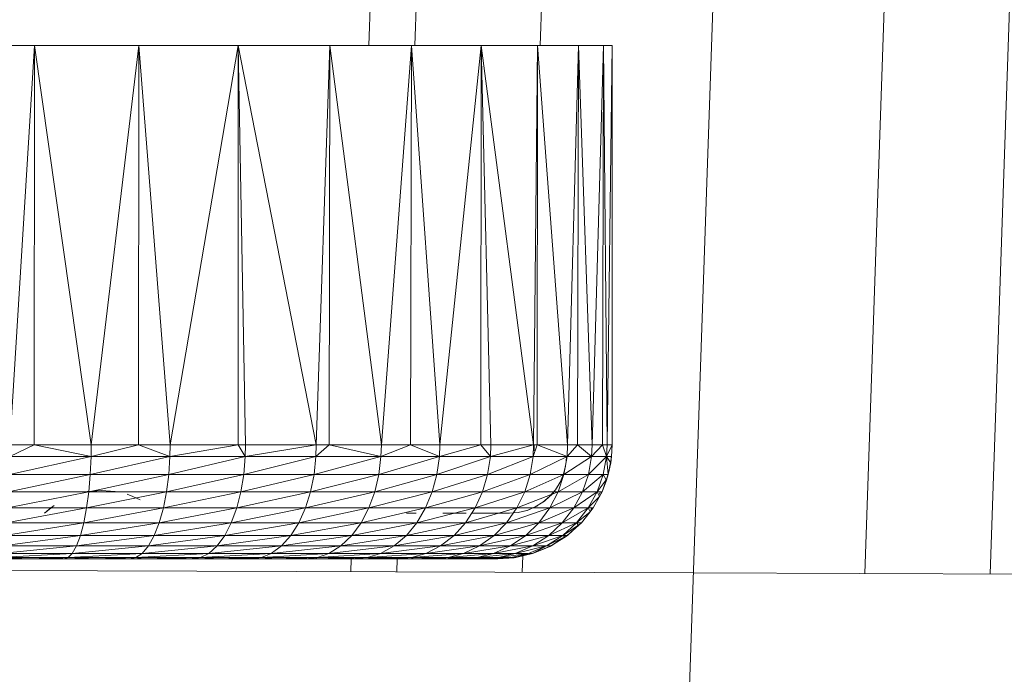
# Model space of a CAD drawing. Units: millimetres. Extents: x -1105 to 5615, y -2178 to 2574.
# Drawn here: x 2138 to 2224, y 749 to 806 of the extents above; entities that cross this region are included whole.
import ezdxf

# ---------------------------------------------------------------- set-up
doc = ezdxf.new("R2010")
doc.units = ezdxf.units.MM

# ---------------------------------------------------------------- blocks, each defined once
blk = doc.blocks.new('30016_DWG-436139-East')
at = {"lineweight": 9}
for p, q in [((-170.432, 377.644), (-147.903, 1033.806)), ((-187.081, 329.885), (-162.935, 1033.119)), ((-192.995, 1031.89), (-213.87, 423.918)), ((-209.848, 423.918), (-188.972, 1031.929)), ((-198.861, 423.918), (-177.968, 1032.432)), ((-159.446, 377.606), (-137.013, 1030.964)), ((-252.567, 423.918), (-243.181, 423.918)), ((-243.181, 423.918), (-245.334, 388.918)), ((-243.181, 423.918), (-243.197, 388.918)), ((-243.181, 423.918), (-234.026, 423.918)), ((-243.181, 423.918), (-238.208, 388.918)), ((-234.026, 423.918), (-238.208, 388.918)), ((-234.026, 423.918), (-234.057, 388.918)), ((-234.026, 423.918), (-225.327, 423.918)), ((-234.026, 423.918), (-231.29, 388.918)), ((-225.327, 423.918), (-231.29, 388.918)), ((-225.327, 423.918), (-225.343, 388.918)), ((-225.327, 423.918), (-217.299, 423.918)), ((-225.327, 423.918), (-224.683, 388.918)), ((-225.327, 423.918), (-218.483, 388.918)), ((-217.299, 423.918), (-218.483, 388.918)), ((-217.299, 423.918), (-217.343, 388.918)), ((-217.299, 423.918), (-210.14, 423.918)), ((-217.299, 423.918), (-212.779, 388.918)), ((-210.14, 423.918), (-212.779, 388.918)), ((-210.14, 423.918), (-210.218, 388.918)), ((-210.14, 423.918), (-204.026, 423.918)), ((-210.14, 423.918), (-207.656, 388.918)), ((-204.026, 423.918), (-207.656, 388.918)), ((-204.026, 423.918), (-204.081, 388.918)), ((-204.026, 423.918), (-199.106, 423.918)), ((-204.026, 423.918), (-199.439, 388.918)), ((-204.026, 423.918), (-203.188, 388.918)), ((-199.106, 423.918), (-199.439, 388.918)), ((-199.106, 423.918), (-199.142, 388.918)), ((-199.106, 423.918), (-195.503, 423.918)), ((-199.106, 423.918), (-196.466, 388.918)), ((-195.503, 423.918), (-196.466, 388.918)), ((-195.503, 423.918), (-195.604, 388.918)), ((-195.503, 423.918), (-193.305, 423.918)), ((-195.503, 423.918), (-194.31, 388.918)), ((-193.305, 423.918), (-194.31, 388.918)), ((-193.305, 423.918), (-193.396, 388.918)), ((-193.305, 423.918), (-192.567, 423.918)), ((-193.305, 423.918), (-193.004, 388.918)), ((-192.567, 423.918), (-193.004, 388.918)), ((-192.567, 423.918), (-192.567, 388.918)), ((-243.197, 388.918), (-245.341, 387.882)), ((-243.197, 388.918), (-245.334, 388.918)), ((-238.208, 388.918), (-243.197, 388.918)), ((-243.197, 388.918), (-238.221, 387.882)), ((-234.057, 388.918), (-238.221, 387.882)), ((-238.208, 388.918), (-238.221, 387.882)), ((-234.057, 388.918), (-238.208, 388.918)), ((-231.29, 388.918), (-234.057, 388.918)), ((-234.057, 388.918), (-231.309, 387.882)), ((-225.343, 388.918), (-231.309, 387.882)), ((-231.29, 388.918), (-231.309, 387.882)), ((-225.343, 388.918), (-231.29, 388.918)), ((-225.343, 388.918), (-224.683, 388.918)), ((-225.343, 388.918), (-224.708, 387.882)), ((-224.683, 388.918), (-224.708, 387.882)), ((-218.483, 388.918), (-224.708, 387.882)), ((-224.683, 388.918), (-218.483, 388.918)), ((-218.483, 388.918), (-218.513, 387.882)), ((-217.343, 388.918), (-218.513, 387.882)), ((-218.483, 388.918), (-217.343, 388.918)), ((-212.779, 388.918), (-217.343, 388.918)), ((-217.343, 388.918), (-212.815, 387.882)), ((-212.779, 388.918), (-212.815, 387.882)), ((-210.218, 388.918), (-212.815, 387.882)), ((-212.779, 388.918), (-210.218, 388.918)), ((-207.656, 388.918), (-210.218, 388.918)), ((-210.218, 388.918), (-207.696, 387.882)), ((-207.656, 388.918), (-207.696, 387.882)), ((-204.081, 388.918), (-207.696, 387.882)), ((-207.656, 388.918), (-204.081, 388.918)), ((-203.188, 388.918), (-204.081, 388.918)), ((-204.081, 388.918), (-203.232, 387.882)), ((-199.439, 388.918), (-203.232, 387.882)), ((-203.188, 388.918), (-203.232, 387.882)), ((-199.439, 388.918), (-203.188, 388.918)), ((-199.142, 388.918), (-199.487, 387.882)), ((-199.439, 388.918), (-199.487, 387.882)), ((-199.142, 388.918), (-199.439, 388.918)), ((-199.398, 388.918), (-199.4, 388.404)), ((-196.466, 388.918), (-199.142, 388.918)), ((-199.142, 388.918), (-196.516, 387.882)), ((-195.604, 388.918), (-196.516, 387.882)), ((-196.466, 388.918), (-196.516, 387.882)), ((-195.604, 388.918), (-196.466, 388.918)), ((-194.31, 388.918), (-195.604, 388.918)), ((-195.604, 388.918), (-194.362, 387.882)), ((-193.396, 388.918), (-194.362, 387.882)), ((-194.31, 388.918), (-194.362, 387.882)), ((-193.396, 388.918), (-194.31, 388.918)), ((-193.004, 388.918), (-193.396, 388.918)), ((-193.396, 388.918), (-193.058, 387.882)), ((-192.567, 388.918), (-193.058, 387.882)), ((-193.004, 388.918), (-193.058, 387.882)), ((-192.567, 388.918), (-193.004, 388.918)), ((-192.567, 388.918), (-192.62, 387.882)), ((-192.567, 388.918), (-192.62, 387.882)), ((-245.376, 386.323), (-238.221, 387.882)), ((-245.341, 387.882), (-238.221, 387.882)), ((-238.221, 387.882), (-238.29, 386.323)), ((-231.309, 387.882), (-238.29, 386.323)), ((-238.221, 387.882), (-231.309, 387.882)), ((-231.309, 387.882), (-231.412, 386.323)), ((-224.708, 387.882), (-231.412, 386.323)), ((-231.309, 387.882), (-224.708, 387.882)), ((-224.708, 387.882), (-224.842, 386.323)), ((-218.513, 387.882), (-224.842, 386.323)), ((-224.708, 387.882), (-218.513, 387.882)), ((-212.815, 387.882), (-218.677, 386.323)), ((-218.513, 387.882), (-218.677, 386.323)), ((-212.815, 387.882), (-218.513, 387.882)), ((-212.815, 387.882), (-213.007, 386.323)), ((-207.696, 387.882), (-213.007, 386.323)), ((-212.815, 387.882), (-207.696, 387.882)), ((-207.696, 387.882), (-207.912, 386.323)), ((-203.232, 387.882), (-207.912, 386.323)), ((-207.696, 387.882), (-203.232, 387.882)), ((-203.232, 387.882), (-203.47, 386.323)), ((-199.487, 387.882), (-203.47, 386.323)), ((-203.232, 387.882), (-199.487, 387.882)), ((-196.516, 387.882), (-199.743, 386.323)), ((-199.487, 387.882), (-199.743, 386.323)), ((-196.516, 387.882), (-199.487, 387.882)), ((-196.516, 387.882), (-196.786, 386.323)), ((-194.362, 387.882), (-196.786, 386.323)), ((-196.588, 387.457), (-196.615, 387.224)), ((-196.567, 387.918), (-196.588, 387.457)), ((-196.516, 387.882), (-194.362, 387.882)), ((-193.058, 387.882), (-194.643, 386.323)), ((-194.362, 387.882), (-194.643, 386.323)), ((-193.058, 387.882), (-194.362, 387.882)), ((-193.344, 386.323), (-193.058, 387.882)), ((-192.62, 387.882), (-193.058, 387.882)), ((-192.717, 387.359), (-193.058, 387.882)), ((-192.909, 386.323), (-193.058, 387.882)), ((-192.717, 387.359), (-192.909, 386.323)), ((-192.62, 387.882), (-192.717, 387.359)), ((-192.69, 387.354), (-192.62, 387.882)), ((-192.648, 387.882), (-192.69, 387.354)), ((-196.643, 387.05), (-196.826, 386.378)), ((-196.723, 386.677), (-196.826, 386.378)), ((-196.723, 386.677), (-196.643, 387.05)), ((-192.69, 387.354), (-192.909, 386.323)), ((-245.441, 384.809), (-238.29, 386.323)), ((-245.376, 386.323), (-238.29, 386.323)), ((-231.412, 386.323), (-238.419, 384.809)), ((-238.29, 386.323), (-238.419, 384.809)), ((-231.412, 386.323), (-238.29, 386.323)), ((-224.842, 386.323), (-231.603, 384.809)), ((-231.412, 386.323), (-231.603, 384.809)), ((-224.842, 386.323), (-231.412, 386.323)), ((-218.677, 386.323), (-225.094, 384.809)), ((-224.842, 386.323), (-225.094, 384.809)), ((-218.677, 386.323), (-224.842, 386.323)), ((-213.007, 386.323), (-218.984, 384.809)), ((-218.677, 386.323), (-218.984, 384.809)), ((-213.007, 386.323), (-218.677, 386.323)), ((-207.912, 386.323), (-213.365, 384.809)), ((-213.007, 386.323), (-213.365, 384.809)), ((-207.912, 386.323), (-213.007, 386.323)), ((-203.47, 386.323), (-208.317, 384.809)), ((-207.912, 386.323), (-208.317, 384.809)), ((-203.47, 386.323), (-207.912, 386.323)), ((-199.743, 386.323), (-203.914, 384.809)), ((-203.47, 386.323), (-203.914, 384.809)), ((-199.743, 386.323), (-203.47, 386.323)), ((-196.786, 386.323), (-200.221, 384.809)), ((-199.743, 386.323), (-200.221, 384.809)), ((-196.786, 386.323), (-199.743, 386.323)), ((-197.533, 384.988), (-197.112, 385.648)), ((-197.112, 385.648), (-197.369, 385.201)), ((-194.643, 386.323), (-197.291, 384.809)), ((-196.786, 386.323), (-197.291, 384.809)), ((-197.125, 385.656), (-196.824, 386.335)), ((-197.125, 385.656), (-196.984, 385.918)), ((-196.824, 386.335), (-196.984, 385.918)), ((-194.643, 386.323), (-196.786, 386.323)), ((-193.344, 386.323), (-195.168, 384.809)), ((-194.643, 386.323), (-195.168, 384.809)), ((-193.344, 386.323), (-194.643, 386.323)), ((-193.881, 384.809), (-193.344, 386.323)), ((-193.083, 385.838), (-193.881, 384.809)), ((-193.083, 385.838), (-193.45, 384.809)), ((-193.056, 385.828), (-193.45, 384.809)), ((-192.909, 386.323), (-193.344, 386.323)), ((-193.083, 385.838), (-193.344, 386.323)), ((-192.909, 386.323), (-193.083, 385.838)), ((-193.056, 385.828), (-192.909, 386.323)), ((-193.056, 385.828), (-192.937, 386.323)), ((-245.536, 383.384), (-238.419, 384.809)), ((-245.441, 384.809), (-238.419, 384.809)), ((-231.603, 384.809), (-238.608, 383.384)), ((-238.419, 384.809), (-238.608, 383.384)), ((-237.306, 384.918), (-238.549, 384.822)), ((-231.603, 384.809), (-238.419, 384.809)), ((-237.306, 384.918), (-236.525, 384.867)), ((-236.109, 384.834), (-236.525, 384.867)), ((-225.094, 384.809), (-231.883, 383.384)), ((-231.603, 384.809), (-231.883, 383.384)), ((-225.094, 384.809), (-231.603, 384.809)), ((-218.984, 384.809), (-225.46, 383.384)), ((-225.094, 384.809), (-225.46, 383.384)), ((-218.984, 384.809), (-225.094, 384.809)), ((-213.365, 384.809), (-219.432, 383.384)), ((-218.984, 384.809), (-219.432, 383.384)), ((-213.365, 384.809), (-218.984, 384.809)), ((-213.365, 384.809), (-213.887, 383.384)), ((-208.317, 384.809), (-213.759, 383.417)), ((-208.317, 384.809), (-213.365, 384.809)), ((-208.317, 384.809), (-208.907, 383.384)), ((-203.914, 384.809), (-208.792, 383.417)), ((-203.914, 384.809), (-208.317, 384.809)), ((-203.914, 384.809), (-204.563, 383.384)), ((-200.221, 384.809), (-204.463, 383.417)), ((-200.221, 384.809), (-203.914, 384.809)), ((-200.221, 384.809), (-200.919, 383.384)), ((-197.291, 384.809), (-200.835, 383.417)), ((-197.291, 384.809), (-200.221, 384.809)), ((-198.04, 384.393), (-197.532, 384.986)), ((-197.668, 384.788), (-198.04, 384.393)), ((-197.291, 384.809), (-198.028, 383.384)), ((-195.168, 384.809), (-197.962, 383.417)), ((-197.532, 384.986), (-197.873, 384.548)), ((-197.533, 384.988), (-197.369, 385.201)), ((-195.168, 384.809), (-197.291, 384.809)), ((-193.881, 384.809), (-195.932, 383.384)), ((-195.168, 384.809), (-195.932, 383.384)), ((-193.881, 384.809), (-195.168, 384.809)), ((-194.663, 383.384), (-193.881, 384.809)), ((-193.45, 384.809), (-193.881, 384.809)), ((-193.681, 384.392), (-193.881, 384.809)), ((-193.733, 384.5), (-193.575, 384.809)), ((-193.45, 384.809), (-193.681, 384.392)), ((-193.657, 384.378), (-193.45, 384.809)), ((-193.657, 384.378), (-193.478, 384.809)), ((-234.552, 384.38), (-235.054, 384.584)), ((-233.927, 384.101), (-234.552, 384.38)), ((-198.04, 384.391), (-198.634, 383.884)), ((-198.634, 383.884), (-198.439, 384.018)), ((-198.634, 383.884), (-198.478, 383.986)), ((-198.04, 384.391), (-198.478, 383.986)), ((-198.04, 384.393), (-197.873, 384.548)), ((-193.681, 384.392), (-194.663, 383.384)), ((-193.681, 384.392), (-194.238, 383.384)), ((-193.657, 384.378), (-194.238, 383.384)), ((-245.659, 382.089), (-238.608, 383.384)), ((-245.536, 383.384), (-238.608, 383.384)), ((-242.291, 382.918), (-241.449, 383.599)), ((-241.715, 383.424), (-242.291, 382.918)), ((-241.449, 383.599), (-241.674, 383.417)), ((-231.883, 383.384), (-238.853, 382.089)), ((-238.608, 383.384), (-238.853, 382.089)), ((-231.883, 383.384), (-238.608, 383.384)), ((-225.46, 383.384), (-232.246, 382.089)), ((-231.883, 383.384), (-232.246, 382.089)), ((-225.46, 383.384), (-231.883, 383.384)), ((-219.432, 383.384), (-225.936, 382.089)), ((-225.46, 383.384), (-225.936, 382.089)), ((-219.432, 383.384), (-225.46, 383.384)), ((-213.887, 383.384), (-220.014, 382.089)), ((-219.432, 383.384), (-220.014, 382.089)), ((-213.887, 383.384), (-219.432, 383.384)), ((-208.907, 383.384), (-214.566, 382.089)), ((-213.887, 383.384), (-214.566, 382.089)), ((-208.907, 383.384), (-213.887, 383.384)), ((-204.563, 383.384), (-209.673, 382.089)), ((-208.907, 383.384), (-209.673, 382.089)), ((-204.563, 383.384), (-208.907, 383.384)), ((-200.919, 383.384), (-205.405, 382.089)), ((-204.563, 383.384), (-205.405, 382.089)), ((-200.919, 383.384), (-204.563, 383.384)), ((-198.028, 383.384), (-201.825, 382.089)), ((-200.919, 383.384), (-201.825, 382.089)), ((-198.028, 383.384), (-200.919, 383.384)), ((-200.785, 382.984), (-200.024, 383.171)), ((-200.785, 382.984), (-200.022, 383.166)), ((-200.022, 383.166), (-199.3, 383.472)), ((-200.022, 383.166), (-199.439, 383.417)), ((-200.022, 383.166), (-199.803, 383.24)), ((-199.3, 383.472), (-198.635, 383.884)), ((-199.3, 383.472), (-199.082, 383.579)), ((-195.932, 383.384), (-198.985, 382.089)), ((-198.028, 383.384), (-198.985, 382.089)), ((-195.932, 383.384), (-198.028, 383.384)), ((-194.663, 383.384), (-196.927, 382.089)), ((-195.932, 383.384), (-196.927, 382.089)), ((-194.663, 383.384), (-195.932, 383.384)), ((-195.679, 382.089), (-194.663, 383.384)), ((-194.497, 383.056), (-195.679, 382.089)), ((-194.497, 383.056), (-195.261, 382.089)), ((-194.238, 383.384), (-194.663, 383.384)), ((-194.497, 383.056), (-194.663, 383.384)), ((-194.238, 383.384), (-194.497, 383.056)), ((-194.476, 383.04), (-194.238, 383.384)), ((-194.266, 383.384), (-194.476, 383.04)), ((-194.476, 383.04), (-194.301, 383.384)), ((-194.476, 383.04), (-194.334, 383.384)), ((-210.594, 382.918), (-209.744, 382.918)), ((-205.355, 382.918), (-207.408, 382.918)), ((-204.881, 382.918), (-203.049, 382.918)), ((-201.938, 382.918), (-203.049, 382.918)), ((-201.567, 382.918), (-201.938, 382.918)), ((-201.567, 382.918), (-200.785, 382.984)), ((-194.476, 383.04), (-195.261, 382.089)), ((-238.853, 382.089), (-245.807, 380.979)), ((-245.659, 382.089), (-238.853, 382.089)), ((-232.246, 382.089), (-239.146, 380.979)), ((-238.853, 382.089), (-239.146, 380.979)), ((-232.246, 382.089), (-238.853, 382.089)), ((-225.936, 382.089), (-232.68, 380.979)), ((-232.246, 382.089), (-232.68, 380.979)), ((-225.936, 382.089), (-232.246, 382.089)), ((-220.014, 382.089), (-226.505, 380.979)), ((-225.936, 382.089), (-226.505, 380.979)), ((-220.014, 382.089), (-225.936, 382.089)), ((-214.566, 382.089), (-220.709, 380.979)), ((-220.014, 382.089), (-220.709, 380.979)), ((-214.566, 382.089), (-220.014, 382.089)), ((-209.673, 382.089), (-215.378, 380.979)), ((-214.566, 382.089), (-215.378, 380.979)), ((-209.673, 382.089), (-214.566, 382.089)), ((-205.405, 382.089), (-210.59, 380.979)), ((-209.673, 382.089), (-210.59, 380.979)), ((-205.405, 382.089), (-209.673, 382.089)), ((-201.825, 382.089), (-206.413, 380.979)), ((-205.405, 382.089), (-206.413, 380.979)), ((-201.825, 382.089), (-205.405, 382.089)), ((-198.985, 382.089), (-202.91, 380.979)), ((-201.825, 382.089), (-202.91, 380.979)), ((-198.985, 382.089), (-201.825, 382.089)), ((-196.927, 382.089), (-200.13, 380.979)), ((-198.985, 382.089), (-200.13, 380.979)), ((-196.927, 382.089), (-198.985, 382.089)), ((-195.679, 382.089), (-198.116, 380.979)), ((-196.927, 382.089), (-198.116, 380.979)), ((-195.679, 382.089), (-196.927, 382.089)), ((-195.679, 382.089), (-196.895, 380.979)), ((-195.51, 381.864), (-196.895, 380.979)), ((-196.567, 380.918), (-195.51, 381.864)), ((-195.496, 381.847), (-196.567, 380.918)), ((-195.51, 381.864), (-196.486, 380.979)), ((-195.261, 382.089), (-195.679, 382.089)), ((-195.51, 381.864), (-195.679, 382.089)), ((-195.261, 382.089), (-195.51, 381.864)), ((-195.496, 381.847), (-195.261, 382.089)), ((-239.146, 380.979), (-245.979, 380.064)), ((-245.807, 380.979), (-239.146, 380.979)), ((-239.146, 380.979), (-239.488, 380.064)), ((-232.68, 380.979), (-239.488, 380.064)), ((-239.146, 380.979), (-232.68, 380.979)), ((-232.68, 380.979), (-233.188, 380.064)), ((-226.505, 380.979), (-233.188, 380.064)), ((-232.68, 380.979), (-226.505, 380.979)), ((-226.505, 380.979), (-227.17, 380.064)), ((-220.709, 380.979), (-227.17, 380.064)), ((-226.505, 380.979), (-220.709, 380.979)), ((-220.709, 380.979), (-221.523, 380.064)), ((-215.378, 380.979), (-221.523, 380.064)), ((-220.709, 380.979), (-215.378, 380.979)), ((-215.378, 380.979), (-216.328, 380.064)), ((-210.59, 380.979), (-216.328, 380.064)), ((-215.378, 380.979), (-210.59, 380.979)), ((-210.59, 380.979), (-211.662, 380.064)), ((-206.413, 380.979), (-211.662, 380.064)), ((-210.59, 380.979), (-206.413, 380.979)), ((-206.413, 380.979), (-207.592, 380.064)), ((-202.91, 380.979), (-207.592, 380.064)), ((-206.413, 380.979), (-202.91, 380.979)), ((-202.91, 380.979), (-204.178, 380.064)), ((-200.13, 380.979), (-204.178, 380.064)), ((-202.91, 380.979), (-200.13, 380.979)), ((-200.13, 380.979), (-201.47, 380.064)), ((-198.116, 380.979), (-201.47, 380.064)), ((-200.13, 380.979), (-198.116, 380.979)), ((-198.116, 380.979), (-199.506, 380.064)), ((-196.895, 380.979), (-199.506, 380.064)), ((-196.895, 380.979), (-198.317, 380.064)), ((-196.699, 380.844), (-198.317, 380.064)), ((-198.116, 380.979), (-196.895, 380.979)), ((-196.699, 380.844), (-197.919, 380.064)), ((-196.567, 380.918), (-197.887, 380.081)), ((-197.887, 380.081), (-196.699, 380.844)), ((-196.486, 380.979), (-196.895, 380.979)), ((-196.699, 380.844), (-196.895, 380.979)), ((-196.486, 380.979), (-196.699, 380.844)), ((-196.567, 380.918), (-196.699, 380.844)), ((-196.567, 380.918), (-196.486, 380.979)), ((-239.488, 380.064), (-246.171, 379.398)), ((-239.488, 380.064), (-245.979, 380.064)), ((-233.188, 380.064), (-239.868, 379.398)), ((-239.488, 380.064), (-239.868, 379.398)), ((-233.188, 380.064), (-239.488, 380.064)), ((-227.17, 380.064), (-233.751, 379.398)), ((-233.188, 380.064), (-233.751, 379.398)), ((-227.17, 380.064), (-233.188, 380.064)), ((-221.523, 380.064), (-227.908, 379.398)), ((-227.17, 380.064), (-227.908, 379.398)), ((-221.523, 380.064), (-227.17, 380.064)), ((-216.328, 380.064), (-222.424, 379.398)), ((-221.523, 380.064), (-222.424, 379.398)), ((-216.328, 380.064), (-221.523, 380.064)), ((-211.662, 380.064), (-217.38, 379.398)), ((-216.328, 380.064), (-217.38, 379.398)), ((-211.662, 380.064), (-216.328, 380.064)), ((-207.592, 380.064), (-212.85, 379.398)), ((-211.662, 380.064), (-212.85, 379.398)), ((-207.592, 380.064), (-211.662, 380.064)), ((-204.178, 380.064), (-208.898, 379.398)), ((-207.592, 380.064), (-208.898, 379.398)), ((-204.178, 380.064), (-207.592, 380.064)), ((-201.47, 380.064), (-205.583, 379.398)), ((-204.178, 380.064), (-205.583, 379.398)), ((-201.47, 380.064), (-204.178, 380.064)), ((-199.506, 380.064), (-202.953, 379.398)), ((-201.47, 380.064), (-202.953, 379.398)), ((-199.506, 380.064), (-201.47, 380.064)), ((-198.317, 380.064), (-201.047, 379.398)), ((-199.506, 380.064), (-201.047, 379.398)), ((-198.317, 380.064), (-199.892, 379.398)), ((-199.53, 379.39), (-197.919, 380.064)), ((-198.317, 380.064), (-199.506, 380.064)), ((-197.919, 380.064), (-199.477, 379.41)), ((-199.477, 379.41), (-198.317, 380.064)), ((-199.292, 379.47), (-197.919, 380.064)), ((-199.292, 379.47), (-198.031, 380.018)), ((-198.031, 380.019), (-198.582, 379.787)), ((-197.919, 380.064), (-198.317, 380.064)), ((-198.031, 380.018), (-197.887, 380.081)), ((-198.031, 380.018), (-197.919, 380.064)), ((-197.887, 380.081), (-197.919, 380.064)), ((-185.439, 377.696), (-504.382, 378.804)), ((-246.54, 378.918), (-243.61, 378.918)), ((-246.354, 379.037), (-239.868, 379.398)), ((-246.354, 379.037), (-240.233, 379.037)), ((-246.354, 379.037), (-243.61, 378.918)), ((-239.868, 379.398), (-246.171, 379.398)), ((-240.233, 379.037), (-243.61, 378.918)), ((-242.123, 378.918), (-243.61, 378.918)), ((-243.61, 378.918), (-240.601, 378.918)), ((-238.291, 378.918), (-243.61, 378.918)), ((-238.277, 378.918), (-243.61, 378.918)), ((-238.277, 378.918), (-243.61, 378.918)), ((-238.237, 378.918), (-243.61, 378.918)), ((-238.17, 378.918), (-243.61, 378.918)), ((-238.08, 378.918), (-243.61, 378.918)), ((-237.968, 378.918), (-243.61, 378.918)), ((-237.847, 378.918), (-243.61, 378.918)), ((-237.847, 378.918), (-243.61, 378.918)), ((-237.847, 378.918), (-243.61, 378.918)), ((-237.847, 378.918), (-243.61, 378.918)), ((-243.61, 378.918), (-237.847, 378.918)), ((-243.61, 378.918), (-237.847, 378.918)), ((-243.61, 378.918), (-237.847, 378.918)), ((-243.61, 378.918), (-237.968, 378.918)), ((-243.61, 378.918), (-238.08, 378.918)), ((-243.61, 378.918), (-238.17, 378.918)), ((-243.61, 378.918), (-238.236, 378.918)), ((-243.61, 378.918), (-238.277, 378.918)), ((-243.61, 378.918), (-238.291, 378.918)), ((-238.291, 378.918), (-243.61, 378.918)), ((-238.291, 378.918), (-243.61, 378.918)), ((-238.291, 378.918), (-243.61, 378.918)), ((-238.291, 378.918), (-243.61, 378.918)), ((-238.291, 378.918), (-243.61, 378.918)), ((-238.291, 378.918), (-243.61, 378.918)), ((-242.123, 378.918), (-240.233, 379.037)), ((-242.123, 378.918), (-240.612, 378.918)), ((-242.123, 378.918), (-237.847, 378.918)), ((-242.123, 378.918), (-237.847, 378.918)), ((-240.233, 379.037), (-240.612, 378.918)), ((-240.612, 378.918), (-237.847, 378.918)), ((-240.612, 378.918), (-237.847, 378.918)), ((-240.601, 378.918), (-240.233, 379.037)), ((-237.847, 378.918), (-240.601, 378.918)), ((-237.847, 378.918), (-240.601, 378.918)), ((-237.847, 378.918), (-240.601, 378.918)), ((-233.751, 379.398), (-240.233, 379.037)), ((-239.868, 379.398), (-240.233, 379.037)), ((-240.233, 379.037), (-237.847, 378.918)), ((-240.233, 379.037), (-234.291, 379.037)), ((-233.751, 379.398), (-239.868, 379.398)), ((-237.847, 378.918), (-234.291, 379.037)), ((-237.847, 378.918), (-234.85, 378.918)), ((-234.291, 379.037), (-234.85, 378.918)), ((-233.67, 378.918), (-234.85, 378.918)), ((-234.85, 378.918), (-233.67, 378.918)), ((-234.85, 378.918), (-233.67, 378.918)), ((-234.85, 378.918), (-233.67, 378.918)), ((-234.85, 378.918), (-233.67, 378.918)), ((-234.85, 378.918), (-233.67, 378.918)), ((-234.85, 378.918), (-233.67, 378.918)), ((-234.85, 378.918), (-233.67, 378.918)), ((-234.85, 378.918), (-233.67, 378.918)), ((-234.85, 378.918), (-233.67, 378.918)), ((-234.85, 378.918), (-233.67, 378.918)), ((-233.67, 378.918), (-234.85, 378.918)), ((-233.67, 378.918), (-234.85, 378.918)), ((-233.67, 378.918), (-234.85, 378.918)), ((-233.67, 378.918), (-234.85, 378.918)), ((-233.67, 378.918), (-234.85, 378.918)), ((-233.67, 378.918), (-234.85, 378.918)), ((-233.67, 378.918), (-234.85, 378.918)), ((-233.67, 378.918), (-234.85, 378.918)), ((-233.67, 378.918), (-234.85, 378.918)), ((-233.67, 378.918), (-234.85, 378.918)), ((-233.67, 378.918), (-234.85, 378.918)), ((-233.67, 378.918), (-234.85, 378.918)), ((-233.67, 378.918), (-234.85, 378.918)), ((-234.85, 378.918), (-233.67, 378.918)), ((-234.85, 378.918), (-233.67, 378.918)), ((-234.85, 378.918), (-233.67, 378.918)), ((-234.85, 378.918), (-233.67, 378.918)), ((-234.85, 378.918), (-233.67, 378.918)), ((-234.85, 378.918), (-233.67, 378.918)), ((-234.85, 378.918), (-233.67, 378.918)), ((-233.67, 378.918), (-234.836, 378.918)), ((-227.908, 379.398), (-234.291, 379.037)), ((-233.751, 379.398), (-234.291, 379.037)), ((-234.291, 379.037), (-228.616, 379.037)), ((-234.291, 379.037), (-233.67, 378.918)), ((-227.908, 379.398), (-233.751, 379.398)), ((-228.616, 379.037), (-233.67, 378.918)), ((-229.632, 378.918), (-233.67, 378.918)), ((-229.632, 378.918), (-228.616, 379.037)), ((-229.331, 378.918), (-229.632, 378.926)), ((-229.632, 378.918), (-229.337, 378.918)), ((-229.331, 378.918), (-229.632, 378.918)), ((-229.632, 378.918), (-229.331, 378.918)), ((-229.632, 378.918), (-227.11, 378.918)), ((-229.632, 378.918), (-229.331, 378.918)), ((-229.632, 378.918), (-227.11, 378.918)), ((-229.632, 378.918), (-227.11, 378.918)), ((-229.632, 378.918), (-227.11, 378.918)), ((-229.632, 378.918), (-227.11, 378.918)), ((-229.632, 378.918), (-227.11, 378.918)), ((-229.632, 378.918), (-227.11, 378.918)), ((-229.632, 378.918), (-227.11, 378.918)), ((-227.11, 378.918), (-229.632, 378.918)), ((-227.11, 378.918), (-229.632, 378.918)), ((-227.11, 378.918), (-229.632, 378.918)), ((-227.11, 378.918), (-229.632, 378.918)), ((-227.11, 378.918), (-229.632, 378.918)), ((-227.11, 378.918), (-229.632, 378.918)), ((-227.11, 378.918), (-229.632, 378.918)), ((-227.11, 378.918), (-229.632, 378.918)), ((-229.337, 378.918), (-229.632, 378.918)), ((-229.337, 378.918), (-229.632, 378.918)), ((-229.632, 378.918), (-227.11, 378.918)), ((-229.632, 378.918), (-227.11, 378.918)), ((-229.632, 378.918), (-227.11, 378.918)), ((-229.632, 378.918), (-227.11, 378.918)), ((-229.632, 378.918), (-227.11, 378.918)), ((-229.632, 378.918), (-227.11, 378.918)), ((-229.632, 378.918), (-227.11, 378.918)), ((-228.616, 379.037), (-229.337, 378.918)), ((-227.11, 378.918), (-229.337, 378.918)), ((-227.11, 378.918), (-229.331, 378.918)), ((-222.424, 379.398), (-228.616, 379.037)), ((-227.908, 379.398), (-228.616, 379.037)), ((-228.616, 379.037), (-223.29, 379.037)), ((-228.616, 379.037), (-227.11, 378.918)), ((-222.424, 379.398), (-227.908, 379.398)), ((-223.29, 379.037), (-227.11, 378.918)), ((-225.751, 378.918), (-227.11, 378.918)), ((-227.11, 378.918), (-224.163, 378.918)), ((-218.624, 378.918), (-227.11, 378.918)), ((-218.624, 378.918), (-227.11, 378.918)), ((-218.624, 378.918), (-227.11, 378.918)), ((-218.624, 378.918), (-227.11, 378.918)), ((-218.624, 378.918), (-227.11, 378.918)), ((-218.624, 378.918), (-227.11, 378.918)), ((-218.624, 378.918), (-227.11, 378.918)), ((-218.624, 378.918), (-227.11, 378.918)), ((-218.624, 378.918), (-227.11, 378.918)), ((-218.624, 378.918), (-227.11, 378.918)), ((-218.624, 378.918), (-227.11, 378.918)), ((-227.11, 378.918), (-218.624, 378.918)), ((-227.11, 378.918), (-218.624, 378.918)), ((-227.11, 378.918), (-218.624, 378.918)), ((-227.11, 378.918), (-218.624, 378.918)), ((-227.11, 378.918), (-218.624, 378.918)), ((-227.11, 378.918), (-218.624, 378.918)), ((-227.11, 378.918), (-218.624, 378.918)), ((-227.11, 378.918), (-218.624, 378.918)), ((-218.624, 378.918), (-227.11, 378.918)), ((-218.624, 378.918), (-227.11, 378.918)), ((-218.624, 378.918), (-227.11, 378.918)), ((-218.624, 378.918), (-227.11, 378.918)), ((-218.624, 378.918), (-227.11, 378.918)), ((-218.624, 378.918), (-227.11, 378.918)), ((-218.624, 378.918), (-227.11, 378.918)), ((-218.624, 378.918), (-227.11, 378.918)), ((-218.624, 378.918), (-227.11, 378.918)), ((-218.624, 378.918), (-227.11, 378.918)), ((-218.624, 378.918), (-227.11, 378.918)), ((-218.624, 378.918), (-227.11, 378.918)), ((-218.624, 378.918), (-227.11, 378.918)), ((-218.624, 378.918), (-227.11, 378.918)), ((-218.624, 378.918), (-227.11, 378.918)), ((-218.624, 378.918), (-227.11, 378.918)), ((-218.624, 378.918), (-227.11, 378.918)), ((-218.624, 378.918), (-227.11, 378.918)), ((-218.624, 378.918), (-227.11, 378.918)), ((-218.624, 378.918), (-227.11, 378.918)), ((-218.624, 378.918), (-227.11, 378.918)), ((-218.624, 378.918), (-227.11, 378.918)), ((-218.624, 378.918), (-227.11, 378.918)), ((-218.624, 378.918), (-227.11, 378.918)), ((-218.624, 378.918), (-227.11, 378.918)), ((-218.624, 378.918), (-227.11, 378.918)), ((-218.624, 378.918), (-227.11, 378.918)), ((-218.624, 378.918), (-227.11, 378.918)), ((-218.624, 378.918), (-227.11, 378.918)), ((-218.624, 378.918), (-227.11, 378.918)), ((-218.624, 378.918), (-227.11, 378.918)), ((-218.624, 378.918), (-227.11, 378.918)), ((-218.624, 378.918), (-227.11, 378.918)), ((-218.624, 378.918), (-227.11, 378.918)), ((-218.624, 378.918), (-227.11, 378.918)), ((-218.624, 378.918), (-227.11, 378.918)), ((-218.624, 378.918), (-227.11, 378.918)), ((-218.624, 378.918), (-227.11, 378.918)), ((-218.624, 378.918), (-227.11, 378.918)), ((-218.624, 378.918), (-227.11, 378.918)), ((-218.624, 378.918), (-227.11, 378.918)), ((-218.624, 378.918), (-227.11, 378.918)), ((-218.624, 378.918), (-227.11, 378.918)), ((-218.624, 378.918), (-227.11, 378.918)), ((-218.624, 378.918), (-227.11, 378.918)), ((-218.624, 378.918), (-227.11, 378.918)), ((-218.624, 378.918), (-227.11, 378.918)), ((-218.624, 378.918), (-227.11, 378.918)), ((-218.624, 378.918), (-227.11, 378.918)), ((-218.624, 378.918), (-227.11, 378.918)), ((-218.624, 378.918), (-227.11, 378.918)), ((-218.624, 378.918), (-227.11, 378.918)), ((-218.624, 378.918), (-227.11, 378.918)), ((-218.624, 378.918), (-227.11, 378.918)), ((-218.624, 378.918), (-227.11, 378.918)), ((-218.624, 378.918), (-227.11, 378.918)), ((-225.751, 378.918), (-223.29, 379.037)), ((-225.751, 378.918), (-224.192, 378.918)), ((-225.751, 378.918), (-218.624, 378.918)), ((-223.29, 379.037), (-224.192, 378.918)), ((-224.192, 378.918), (-222.071, 378.918)), ((-224.192, 378.918), (-218.624, 378.918)), ((-224.163, 378.918), (-223.29, 379.037)), ((-219.41, 378.918), (-224.163, 378.918)), ((-218.624, 378.918), (-224.163, 378.918)), ((-218.624, 378.918), (-224.163, 378.918)), ((-217.38, 379.398), (-223.29, 379.037)), ((-222.424, 379.398), (-223.29, 379.037)), ((-223.29, 379.037), (-222.071, 378.918)), ((-223.29, 379.037), (-218.391, 379.037)), ((-217.38, 379.398), (-222.424, 379.398)), ((-222.071, 378.918), (-218.391, 379.037)), ((-222.071, 378.918), (-219.434, 378.918)), ((-221.973, 378.918), (-218.624, 378.918)), ((-221.973, 378.918), (-218.624, 378.918)), ((-219.41, 378.918), (-220.775, 378.96)), ((-218.391, 379.037), (-219.434, 378.918)), ((-219.434, 378.918), (-218.624, 378.918)), ((-219.434, 378.918), (-218.624, 378.918)), ((-219.434, 378.918), (-218.624, 378.918)), ((-219.41, 378.918), (-218.391, 379.037)), ((-218.624, 378.918), (-219.41, 378.918)), ((-218.624, 378.918), (-219.41, 378.918)), ((-218.624, 378.918), (-219.41, 378.918)), ((-218.624, 378.918), (-219.41, 378.918)), ((-218.391, 379.037), (-218.624, 378.918)), ((-218.624, 378.918), (-213.99, 379.037)), ((-218.624, 378.918), (-215.443, 378.918)), ((-212.85, 379.398), (-218.391, 379.037)), ((-217.38, 379.398), (-218.391, 379.037)), ((-218.391, 379.037), (-213.99, 379.037)), ((-212.85, 379.398), (-217.38, 379.398)), ((-215.415, 378.918), (-215.453, 377.8)), ((-213.99, 379.037), (-215.443, 378.918)), ((-215.443, 378.918), (-215.155, 378.918)), ((-215.443, 378.918), (-214.718, 378.918)), ((-215.288, 378.918), (-214.718, 378.918)), ((-215.155, 378.918), (-210.152, 379.037)), ((-215.155, 378.918), (-212.554, 378.918)), ((-215.155, 378.918), (-214.718, 378.918)), ((-215.155, 378.918), (-214.14, 378.918)), ((-214.718, 378.918), (-214.14, 378.918)), ((-214.14, 378.918), (-213.569, 378.918)), ((-212.554, 378.918), (-214.14, 378.918)), ((-208.898, 379.398), (-213.99, 379.037)), ((-212.85, 379.398), (-213.99, 379.037)), ((-213.99, 379.037), (-210.152, 379.037)), ((-213.569, 378.918), (-213.023, 378.918)), ((-212.554, 378.918), (-213.569, 378.918)), ((-213.023, 378.918), (-212.514, 378.918)), ((-212.554, 378.918), (-213.023, 378.918)), ((-211.46, 378.918), (-213.023, 378.918)), ((-208.898, 379.398), (-212.85, 379.398)), ((-210.152, 379.037), (-212.554, 378.918)), ((-212.554, 378.918), (-211.46, 378.918)), ((-212.514, 378.918), (-212.058, 378.918)), ((-211.46, 378.918), (-212.514, 378.918)), ((-212.058, 378.918), (-211.667, 378.918)), ((-211.46, 378.918), (-212.058, 378.918)), ((-209.987, 378.918), (-212.058, 378.918)), ((-211.667, 378.918), (-211.35, 378.918)), ((-209.987, 378.918), (-211.667, 378.918)), ((-210.152, 379.037), (-211.46, 378.918)), ((-211.46, 378.918), (-209.987, 378.918)), ((-211.432, 377.786), (-211.393, 378.918)), ((-211.35, 378.918), (-211.118, 378.918)), ((-209.987, 378.918), (-211.35, 378.918)), ((-211.118, 378.918), (-210.976, 378.918)), ((-209.987, 378.918), (-211.118, 378.918)), ((-208.329, 378.918), (-211.118, 378.918)), ((-210.929, 378.918), (-210.977, 378.918)), ((-210.929, 378.918), (-210.976, 378.918)), ((-202.567, 378.918), (-210.976, 378.918)), ((-202.567, 378.918), (-210.976, 378.918)), ((-202.567, 378.918), (-210.976, 378.918)), ((-202.567, 378.918), (-210.976, 378.918)), ((-202.567, 378.918), (-210.976, 378.918)), ((-202.567, 378.918), (-210.976, 378.918)), ((-202.567, 378.918), (-210.976, 378.918)), ((-202.567, 378.918), (-210.976, 378.918)), ((-202.567, 378.918), (-210.976, 378.918)), ((-202.567, 378.918), (-210.976, 378.918)), ((-202.567, 378.918), (-210.976, 378.918)), ((-202.567, 378.918), (-210.976, 378.918)), ((-202.567, 378.918), (-210.976, 378.918)), ((-202.567, 378.918), (-210.976, 378.918)), ((-202.567, 378.918), (-210.976, 378.918)), ((-202.567, 378.918), (-210.976, 378.918)), ((-202.567, 378.918), (-210.976, 378.918)), ((-202.567, 378.918), (-210.976, 378.918)), ((-202.567, 378.918), (-210.976, 378.918)), ((-208.329, 378.918), (-210.976, 378.918)), ((-210.1, 378.918), (-210.957, 378.918)), ((-210.932, 378.918), (-210.957, 378.918)), ((-202.567, 378.918), (-210.957, 378.918)), ((-202.567, 378.918), (-210.957, 378.918)), ((-202.567, 378.918), (-210.957, 378.918)), ((-202.567, 378.918), (-210.957, 378.918)), ((-202.567, 378.918), (-210.957, 378.918)), ((-202.567, 378.918), (-210.957, 378.918)), ((-202.567, 378.918), (-210.957, 378.918)), ((-202.567, 378.918), (-210.957, 378.918)), ((-206.166, 378.918), (-210.957, 378.918)), ((-206.166, 378.918), (-210.957, 378.918)), ((-210.1, 378.918), (-210.957, 378.918)), ((-202.567, 378.918), (-210.957, 378.918)), ((-202.567, 378.918), (-210.932, 378.918)), ((-202.567, 378.918), (-210.929, 378.918)), ((-202.567, 378.918), (-210.929, 378.918)), ((-208.329, 378.918), (-210.929, 378.918)), ((-207.766, 378.918), (-210.929, 378.918)), ((-207.766, 378.918), (-210.929, 378.918)), ((-205.913, 378.918), (-210.929, 378.918)), ((-205.827, 378.918), (-210.929, 378.918)), ((-204.449, 378.918), (-210.929, 378.918)), ((-204.069, 378.918), (-210.929, 378.918)), ((-203.381, 378.918), (-210.929, 378.918)), ((-202.976, 378.918), (-210.929, 378.918)), ((-202.77, 378.918), (-210.929, 378.918)), ((-205.583, 379.398), (-210.152, 379.037)), ((-208.898, 379.398), (-210.152, 379.037)), ((-210.152, 379.037), (-209.987, 378.918)), ((-210.152, 379.037), (-206.932, 379.037)), ((-206.166, 378.918), (-210.1, 378.918)), ((-209.987, 378.918), (-206.932, 379.037)), ((-209.987, 378.918), (-208.329, 378.918)), ((-205.583, 379.398), (-208.898, 379.398)), ((-206.932, 379.037), (-208.329, 378.918)), ((-208.329, 378.918), (-207.766, 378.918)), ((-206.932, 379.037), (-207.766, 378.918)), ((-207.766, 378.918), (-204.378, 379.037)), ((-207.766, 378.918), (-205.913, 378.918)), ((-202.953, 379.398), (-206.932, 379.037)), ((-205.583, 379.398), (-206.932, 379.037)), ((-206.932, 379.037), (-204.378, 379.037)), ((-202.567, 378.918), (-206.166, 378.918)), ((-204.378, 379.037), (-205.913, 378.918)), ((-205.913, 378.918), (-205.827, 378.918)), ((-204.378, 379.037), (-205.827, 378.918)), ((-205.827, 378.918), (-202.526, 379.037)), ((-205.827, 378.918), (-204.449, 378.918)), ((-202.953, 379.398), (-205.583, 379.398)), ((-202.526, 379.037), (-204.449, 378.918)), ((-204.449, 378.918), (-204.069, 378.918)), ((-201.047, 379.398), (-204.378, 379.037)), ((-202.953, 379.398), (-204.378, 379.037)), ((-204.378, 379.037), (-202.526, 379.037)), ((-202.526, 379.037), (-204.069, 378.918)), ((-204.069, 378.918), (-201.404, 379.037)), ((-204.069, 378.918), (-203.381, 378.918)), ((-201.404, 379.037), (-203.381, 378.918)), ((-203.381, 378.918), (-202.976, 378.918)), ((-201.404, 379.037), (-202.976, 378.918)), ((-202.976, 378.918), (-202.77, 378.918)), ((-201.047, 379.398), (-202.953, 379.398)), ((-201.028, 379.037), (-202.77, 378.918)), ((-201.404, 379.037), (-202.77, 378.918)), ((-202.567, 378.918), (-202.77, 378.918)), ((-201.005, 379.052), (-202.567, 378.918)), ((-202.567, 378.918), (-201.028, 379.037)), ((-201.028, 379.037), (-202.567, 378.918)), ((-201.148, 379.019), (-202.567, 378.918)), ((-201.604, 378.987), (-202.567, 378.918)), ((-201.604, 378.987), (-202.567, 378.918)), ((-199.892, 379.398), (-202.526, 379.037)), ((-201.047, 379.398), (-202.526, 379.037)), ((-202.526, 379.037), (-201.404, 379.037)), ((-201.002, 379.044), (-201.628, 378.994)), ((-201.148, 379.019), (-201.604, 378.987)), ((-199.892, 379.398), (-201.404, 379.037)), ((-201.028, 379.037), (-201.404, 379.037)), ((-201.005, 379.052), (-201.148, 379.019)), ((-199.892, 379.398), (-201.047, 379.398)), ((-201.028, 379.037), (-199.477, 379.41)), ((-201.028, 379.037), (-199.892, 379.398)), ((-199.53, 379.39), (-201.028, 379.037)), ((-201.005, 379.052), (-201.028, 379.037)), ((-199.53, 379.39), (-201.005, 379.052)), ((-201.002, 379.044), (-200.411, 379.184)), ((-200.446, 377.748), (-200.397, 379.192)), ((-199.477, 379.41), (-199.892, 379.398)), ((-199.53, 379.39), (-199.292, 379.47)), ((-199.53, 379.39), (-199.477, 379.41)), ((-144.382, 377.554), (-185.439, 377.696))]:
    blk.add_line(p, q, dxfattribs=at)

msp = doc.modelspace()

# ---------------------------------------------------------------- block references
at = {"lineweight": 9}
msp.add_blockref('30016_DWG-436139-East', (2382.569, 380), dxfattribs=at)

doc.saveas('drawing.dxf')
